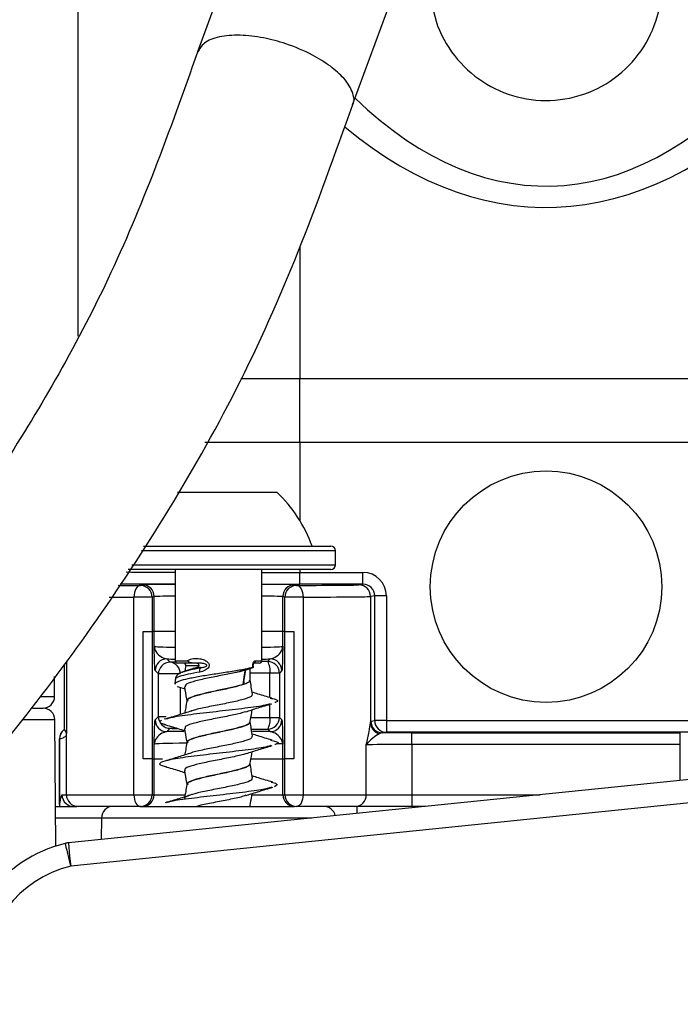
# Model space of a CAD drawing. Units: millimetres. Extents: x 664 to 2960, y 507 to 2531.
# Drawn here: x 1265 to 1293, y 2071 to 2113 of the extents above; entities that cross this region are included whole.
import ezdxf

# ---------------------------------------------------------------- set-up
doc = ezdxf.new("R2010")
doc.units = ezdxf.units.MM
doc.header["$LTSCALE"] = 10

msp = doc.modelspace()

# ---------------------------------------------------------------- linework, layer by layer
at = {"color": 7, "linetype": 'Continuous', "lineweight": 25}
for p, q in [((1267.656, 2099.187), (1267.656, 2145.961)), ((1282.777, 2138.669), (1272.765, 2111.34)), ((1279.388, 2109.067), (1289.399, 2136.396)), ((1277.138, 2103.005), (1277.138, 2097.372)), ((1274.604, 2097.372), (1277.138, 2097.372)), ((1277.138, 2094.648), (1277.138, 2097.372)), ((1277.138, 2097.372), (1298.174, 2097.372)), ((1277.138, 2094.648), (1273.078, 2094.648)), ((1298.174, 2094.648), (1277.138, 2094.648)), ((1277.138, 2094.648), (1277.138, 2091.296)), ((1271.904, 2092.516), (1275.721, 2092.516)), ((1275.721, 2092.516), (1276.156, 2092.516)), ((1270.451, 2090.216), (1278.456, 2090.216)), ((1278.656, 2090.016), (1270.366, 2090.016)), ((1278.656, 2089.416), (1278.656, 2090.016)), ((1269.947, 2089.416), (1277.785, 2089.416)), ((1277.785, 2089.416), (1278.656, 2089.416)), ((1277.62, 2089.216), (1269.798, 2089.216)), ((1271.806, 2089.216), (1271.806, 2085.316)), ((1275.506, 2085.316), (1275.506, 2089.216)), ((1277.138, 2089.216), (1277.138, 2089.086)), ((1277.138, 2088.586), (1277.138, 2089.086)), ((1277.138, 2089.086), (1279.831, 2089.086)), ((1278.456, 2089.216), (1277.62, 2089.216)), ((1279.831, 2088.586), (1279.831, 2089.086)), ((1270.318, 2088.534), (1270.406, 2088.561)), ((1276.905, 2088.561), (1276.993, 2088.534)), ((1279.831, 2088.586), (1277.138, 2088.586)), ((1279.652, 2088.559), (1279.831, 2088.586)), ((1270.04, 2079.589), (1270.04, 2088.034)), ((1270.818, 2088.034), (1270.04, 2088.034)), ((1270.906, 2088.061), (1270.818, 2088.034)), ((1270.818, 2088.034), (1270.818, 2086.559)), ((1270.906, 2086.559), (1270.906, 2088.061)), ((1276.493, 2088.034), (1276.405, 2088.061)), ((1276.405, 2086.559), (1276.405, 2088.061)), ((1276.493, 2086.559), (1276.493, 2088.034)), ((1277.272, 2088.034), (1276.493, 2088.034)), ((1277.272, 2088.034), (1277.272, 2079.589)), ((1280.332, 2088.086), (1280.152, 2088.059)), ((1280.152, 2088.059), (1280.152, 2082.674)), ((1280.332, 2082.757), (1280.332, 2088.086)), ((1280.831, 2088.086), (1280.332, 2088.086)), ((1280.831, 2088.086), (1280.831, 2082.757)), ((1270.441, 2086.559), (1270.818, 2086.559)), ((1270.441, 2081.119), (1270.441, 2086.559)), ((1270.818, 2086.559), (1270.818, 2081.119)), ((1270.906, 2086.559), (1270.818, 2086.559)), ((1270.906, 2085.932), (1270.906, 2086.559)), ((1271.806, 2086.559), (1270.906, 2086.559)), ((1276.405, 2086.559), (1275.506, 2086.559)), ((1276.405, 2085.932), (1276.405, 2086.559)), ((1276.493, 2086.559), (1276.405, 2086.559)), ((1276.493, 2086.559), (1276.871, 2086.559)), ((1276.493, 2081.119), (1276.493, 2086.559)), ((1276.871, 2086.559), (1276.871, 2081.119)), ((1267.056, 2085.175), (1267.056, 2082.378)), ((1267.056, 2085.175), (1267.056, 2082.376)), ((1267.156, 2085.307), (1267.156, 2082.223)), ((1271.447, 2085.392), (1271.588, 2085.251)), ((1271.806, 2085.316), (1272.327, 2085.316)), ((1272.562, 2085.216), (1271.906, 2085.216)), ((1275.133, 2085.028), (1275.134, 2085.029)), ((1275.406, 2085.216), (1275.155, 2085.216)), ((1275.241, 2085.316), (1275.506, 2085.316)), ((1275.759, 2085.286), (1275.865, 2085.392)), ((1266.653, 2083.789), (1266.653, 2084.642)), ((1271.088, 2084.751), (1270.947, 2084.892)), ((1271.088, 2082.927), (1271.088, 2084.751)), ((1272.015, 2084.751), (1271.088, 2084.751)), ((1272.489, 2084.954), (1272.235, 2084.873)), ((1274.745, 2084.421), (1274.819, 2084.923)), ((1274.798, 2084.917), (1274.809, 2084.92)), ((1275.006, 2084.486), (1275.006, 2084.986)), ((1276.259, 2084.786), (1275.854, 2084.786)), ((1275.854, 2083.741), (1275.854, 2084.786)), ((1276.365, 2084.892), (1276.259, 2084.786)), ((1276.259, 2084.786), (1276.259, 2082.892)), ((1271.806, 2084.509), (1271.806, 2084.379)), ((1271.806, 2084.379), (1271.85, 2084.379)), ((1271.893, 2084.218), (1271.952, 2084.201)), ((1271.951, 2084.199), (1272.214, 2084.116)), ((1272.015, 2084.179), (1272.015, 2083.014)), ((1266.04, 2083.789), (1266.653, 2083.789)), ((1272.306, 2083.601), (1272.306, 2083.597)), ((1275.854, 2082.892), (1275.854, 2083.451)), ((1265.706, 2083.289), (1266.158, 2083.289)), ((1270.947, 2082.786), (1271.088, 2082.927)), ((1271.088, 2082.927), (1271.416, 2082.927)), ((1266.658, 2082.793), (1265.272, 2082.793)), ((1266.705, 2077.394), (1266.658, 2082.793)), ((1275.006, 2082.696), (1275.006, 2082.701)), ((1275.854, 2082.892), (1276.259, 2082.892)), ((1276.259, 2082.892), (1276.365, 2082.786)), ((1280.152, 2082.674), (1280.166, 2082.732)), ((1280.166, 2082.732), (1280.332, 2082.757)), ((1280.831, 2082.757), (1280.332, 2082.757)), ((1280.831, 2082.757), (1294.481, 2082.757)), ((1280.831, 2082.757), (1280.831, 2082.257)), ((1267.056, 2082.376), (1267.059, 2082.373)), ((1267.059, 2082.373), (1267.156, 2082.223)), ((1267.156, 2079.589), (1267.156, 2082.223)), ((1311.855, 2082.084), (1267.239, 2077.531)), ((1271.588, 2082.427), (1271.447, 2082.286)), ((1275.865, 2082.286), (1275.759, 2082.392)), ((1280.666, 2082.232), (1280.555, 2082.203)), ((1280.831, 2082.257), (1280.666, 2082.232)), ((1294.481, 2082.257), (1280.831, 2082.257)), ((1281.917, 2081.734), (1281.917, 2082.234)), ((1281.917, 2082.234), (1293.395, 2082.234)), ((1293.395, 2081.734), (1293.395, 2082.234)), ((1266.856, 2081.976), (1266.856, 2081.978)), ((1266.856, 2079.166), (1266.856, 2081.978)), ((1266.861, 2081.974), (1266.856, 2081.976)), ((1266.861, 2081.974), (1266.861, 2079.166)), ((1270.906, 2081.119), (1270.906, 2081.745)), ((1272.306, 2081.811), (1272.306, 2081.807)), ((1276.405, 2081.119), (1276.405, 2081.745)), ((1279.973, 2079.589), (1279.973, 2081.724)), ((1281.917, 2081.734), (1281.917, 2079.589)), ((1293.395, 2081.734), (1281.917, 2081.734)), ((1293.395, 2080.2), (1293.395, 2081.734)), ((1311.957, 2081.089), (1267.34, 2076.536)), ((1270.818, 2081.119), (1270.441, 2081.119)), ((1270.818, 2081.119), (1270.818, 2079.589)), ((1270.818, 2081.119), (1270.906, 2081.119)), ((1270.906, 2079.589), (1270.906, 2081.119)), ((1270.906, 2081.119), (1271.261, 2081.119)), ((1275.006, 2080.906), (1275.006, 2080.911)), ((1275.064, 2081.119), (1276.405, 2081.119)), ((1276.405, 2081.119), (1276.493, 2081.119)), ((1276.405, 2079.589), (1276.405, 2081.119)), ((1276.493, 2079.589), (1276.493, 2081.119)), ((1276.871, 2081.119), (1276.493, 2081.119)), ((1272.306, 2080.021), (1272.306, 2080.017)), ((1266.966, 2079.589), (1267.156, 2079.589)), ((1267.156, 2079.589), (1270.04, 2079.589)), ((1270.04, 2079.589), (1270.818, 2079.589)), ((1270.818, 2079.589), (1270.906, 2079.589)), ((1270.906, 2079.589), (1272.202, 2079.589)), ((1274.893, 2079.589), (1274.942, 2079.589)), ((1275.113, 2079.589), (1276.405, 2079.589)), ((1276.405, 2079.589), (1276.493, 2079.589)), ((1276.493, 2079.589), (1277.272, 2079.589)), ((1277.272, 2079.589), (1279.973, 2079.589)), ((1279.973, 2079.589), (1281.917, 2079.589)), ((1281.917, 2079.589), (1281.917, 2079.089)), ((1281.917, 2079.589), (1287.404, 2079.589)), ((1266.69, 2079.089), (1267.605, 2079.089)), ((1267.656, 2079.089), (1267.573, 2079.089)), ((1270.318, 2079.089), (1267.656, 2079.089)), ((1270.292, 2079.089), (1276.905, 2079.089)), ((1270.352, 2079.089), (1270.318, 2079.089)), ((1275.006, 2079.121), (1275.006, 2079.122)), ((1275.006, 2079.116), (1275.006, 2079.121)), ((1276.993, 2079.089), (1276.96, 2079.089)), ((1279.487, 2079.089), (1276.993, 2079.089)), ((1281.917, 2079.089), (1279.487, 2079.089)), ((1279.577, 2078.79), (1279.577, 2079.089)), ((1282.504, 2079.089), (1281.917, 2079.089)), ((1268.652, 2078.593), (1266.694, 2078.593)), ((1268.652, 2078.593), (1268.644, 2077.674)), ((1277.647, 2078.593), (1268.652, 2078.593))]:
    msp.add_line(p, q, dxfattribs=at)
at = {"color": 7, "linetype": 'Continuous', "lineweight": 25, "flags": 128}
for points in [[(1270.318, 2088.534), (1270.264, 2088.524), (1270.212, 2088.496), (1270.164, 2088.449), (1270.122, 2088.387), (1270.088, 2088.311), (1270.062, 2088.225), (1270.046, 2088.132), (1270.04, 2088.034)], [(1276.993, 2088.534), (1277.048, 2088.524), (1277.1, 2088.496), (1277.148, 2088.449), (1277.19, 2088.387), (1277.224, 2088.311), (1277.25, 2088.225), (1277.266, 2088.132), (1277.272, 2088.034)], [(1274.709, 2084.304), (1274.738, 2084.501), (1274.768, 2084.709), (1274.792, 2084.877), (1274.798, 2084.917)], [(1270.04, 2079.589), (1270.046, 2079.491), (1270.061, 2079.397), (1270.087, 2079.311), (1270.122, 2079.235), (1270.164, 2079.173), (1270.212, 2079.127), (1270.264, 2079.098), (1270.318, 2079.089)], [(1277.272, 2079.589), (1277.266, 2079.491), (1277.25, 2079.397), (1277.225, 2079.311), (1277.19, 2079.235), (1277.148, 2079.173), (1277.1, 2079.127), (1277.048, 2079.098), (1276.993, 2079.089)], [(1267.097, 2077.506), (1267.102, 2077.488), (1267.116, 2077.432), (1267.138, 2077.343), (1267.169, 2077.222), (1267.205, 2077.075), (1267.247, 2076.908), (1267.293, 2076.726), (1267.34, 2076.536)], [(1267.239, 2077.531), (1267.243, 2077.495), (1267.256, 2077.36), (1267.279, 2077.139), (1267.308, 2076.854), (1267.34, 2076.536)]]:
    msp.add_lwpolyline(points, dxfattribs=at)
at = {"color": 7, "linetype": 'Continuous', "lineweight": 25}
msp.add_circle((1287.656, 2088.48), 4.946, dxfattribs=at)
for centre, radius, start, end in [((1272.014, 2088.175), 6, 19.8834, 46.3393), ((1278.456, 2090.016), 0.2, 0, 90), ((1278.456, 2089.416), 0.2, 270, 0), ((1270.318, 2088.034), 0.5, 0.0038, 89.9894), ((1270.406, 2088.061), 0.5, 0.0031, 89.9901), ((1276.906, 2088.061), 0.5, 90.0106, 179.9962), ((1276.994, 2088.034), 0.5, 90.0106, 179.9962), ((1279.652, 2088.059), 0.5, 359.9952, 89.9707), ((1271.447, 2084.891), 0.5, 90.0204, 179.9805), ((1271.588, 2084.75), 0.5, 90.0209, 179.9791), ((1271.543, 2084.78), 0.473, 356.4573, 84.5317), ((1271.906, 2085.316), 0.1, 180, 270), ((1272.157, 2085.116), 0.1, 351.9415, 89.9141), ((1273.056, 2084.891), 0.211, 142.2482, 197.0334), ((1275.145, 2085.31), 0.0965, 287.3289, 3.3539), ((1275.406, 2085.316), 0.1, 270, 0), ((1275.759, 2084.785), 0.5, 0.0212, 89.9779), ((1275.096, 2084.901), 0.766, 351.3511, 30.1371), ((1275.865, 2084.891), 0.5, 0.0195, 89.9796), ((1271.606, 2084.379), 0.2, 342.8349, 0), ((1266.153, 2083.789), 0.5, 270, 0), ((1266.158, 2082.789), 0.5, 0.5, 90), ((1271.588, 2082.927), 0.5, 180.0209, 269.9791), ((1271.447, 2082.786), 0.5, 180.0195, 269.9796), ((1275.759, 2082.892), 0.5, 270.0221, 359.9788), ((1275.096, 2082.777), 0.766, 329.8629, 8.6489), ((1275.865, 2082.786), 0.5, 270.0204, 359.9805), ((1280.644, 2082.687), 0.492, 181.4901, 259.6002), ((1280.666, 2082.732), 0.5, 179.9945, 269.9714), ((1280.832, 2082.757), 0.5, 179.9945, 269.9714), ((1267.356, 2081.976), 0.5, 126.8654, 180.0028), ((1267.361, 2081.974), 0.5, 127.2295, 179.9978), ((1267.58, 2082.213), 0.424, 178.6235, 180.222), ((1271.582, 2082.807), 0.38, 270.904, 296.853), ((1267.466, 2079.589), 0.5, 180.0047, 229.1556), ((1267.656, 2079.589), 0.5, 179.9991, 269.9983), ((1270.318, 2079.589), 0.5, 270.0054, 0.0023), ((1270.406, 2079.589), 0.5, 270.0054, 0.0023), ((1276.905, 2079.589), 0.5, 179.9977, 269.9946), ((1276.993, 2079.589), 0.5, 179.9977, 269.9946), ((1279.48, 2079.582), 0.493, 270.828, 0.8024), ((1267.356, 2079.166), 0.5, 180, 188.8929), ((1267.361, 2079.166), 0.5, 180.0024, 188.9031), ((1267.466, 2079.589), 0.5, 229.1622, 269.9978), ((1269.152, 2078.589), 0.5, 90, 179.5), ((1278.16, 2078.589), 0.5, 12.3128, 90), ((1268.556, 2071.686), 6, 104.0688, 180), ((1267.34, 2076.536), 1, 95.826, 104.0688), ((1268.556, 2071.686), 5, 104.0688, 180)]:
    msp.add_arc(centre, radius, start, end, dxfattribs=at)
for centre, major_axis, ratio, start_param, end_param in [((1287.656, 2148.774), (0, 43.177), 0.463205, 2.721211, 3.640069), ((1287.656, 2147.866), (0, 43.177), 0.509525, 2.739782, 3.640069), ((1277.138, 2089.135), (8.8, 0), 0.005534, 3.708629, 4.061472), ((1277.138, 2089.135), (8.8, 0), 0.005534, 4.525848, 4.712389), ((1279.831, 2088.086), (-0.99, -0.148), 0.999377, 2.992852, 4.563466), ((1273.656, 2088.56), (6, 0), 0.005236, 3.917341, 4.122517), ((1277.138, 2088.635), (9.3, 0), 0.005236, 3.739088, 4.101813), ((1273.656, 2088.56), (3.25, 0), 0.005236, 2.176366, 3.124139), ((1277.138, 2088.635), (9.3, 0), 0.005236, 4.535985, 4.712389), ((1273.656, 2088.56), (3.25, 0), 0.005236, 0.017453, 0.965226), ((1273.656, 2088.56), (6, 0), 0.005236, 5.302261, 6.248279), ((1279.831, 2088.086), (0.495, 0.074), 0.998134, 6.134445, 7.705059), ((1273.656, 2088.06), (6.5, 0), 0.004833, 3.910952, 4.122517), ((1273.656, 2088.06), (2.75, 0), 0.006188, 2.308685, 3.124139), ((1273.656, 2088.06), (2.75, 0), 0.006188, 0.017453, 0.832908), ((1273.656, 2088.06), (6.5, 0), 0.004833, 5.302261, 6.248279), ((1273.656, 2085.933), (2.75, 0), 0.020629, 3.159046, 3.9745), ((1273.656, 2085.933), (2.75, 0), 0.020629, 5.450278, 6.265732), ((1273.656, 2085.433), (3.25, 0), 0.017455, 3.96503, 4.106819), ((1274.576, 2085.219), (3.5, 0), 0.017455, 2.474976, 2.593955), ((1287.656, 2084.211), (62.7, 0), 0.017455, 1.761698, 1.76589), ((1273.656, 2085.433), (3.25, 0), 0.017455, 5.317959, 5.459748), ((1287.656, 2083.711), (62.2, 0), 0.017595, 1.761698, 1.775601), ((1287.656, 2083.966), (62.2, 0), 0.017595, 4.508118, 4.521487), ((1373.856, 2084.242), (106.8, 1.864), 0.005234, 3.141501, 3.144853), ((1273.656, 2082.336), (6.5, 0.113), 0.005234, 3.144853, 3.151674), ((1273.656, 2082.244), (3.25, 0), 0.017455, 2.046023, 2.318155), ((1274.576, 2082.459), (3.5, 0), 0.017455, 3.689231, 3.83734), ((1287.656, 2083.466), (62.7, 0), 0.017455, 4.510097, 4.521487), ((1273.656, 2082.244), (3.25, 0), 0.017455, 0.823438, 1.105462), ((1281.917, 2082.221), (2.5, 0), 0.005236, 1.570796, 2.095106), ((1273.656, 2081.744), (2.75, 0), 0.020629, 2.098923, 3.124139), ((1273.656, 2081.744), (2.75, 0), 0.020629, 0.017453, 0.444481), ((1281.917, 2081.721), (2, 0), 0.006545, 1.570796, 2.904071)]:
    msp.add_ellipse(centre, major_axis=major_axis, ratio=ratio, start_param=start_param, end_param=end_param, dxfattribs=at)
for points, knots in [([(1282.71, 2114.204), (1282.763, 2114.75), (1282.869, 2115.843), (1283.692, 2117.304), (1284.918, 2118.437), (1286.476, 2119.105), (1288.155, 2119.216), (1289.756, 2118.78), (1291.129, 2117.852), (1292.139, 2116.51), (1292.648, 2114.896), (1292.595, 2113.221), (1292.01, 2111.674), (1290.952, 2110.393), (1289.512, 2109.516), (1287.856, 2109.169), (1286.202, 2109.383), (1284.716, 2110.114), (1283.546, 2111.295), (1282.83, 2112.73), (1282.747, 2113.749), (1282.71, 2114.204)], [0, 0, 0, 0, 0.052563, 0.105086, 0.158629, 0.212888, 0.266062, 0.318091, 0.370595, 0.424486, 0.478612, 0.531334, 0.583231, 0.636135, 0.690322, 0.7441, 0.796457, 0.848558, 0.901892, 0.956166, 1, 1, 1, 1]), ([(1278.437, 2110.722), (1278.193, 2110.885), (1277.64, 2111.254), (1276.623, 2111.677), (1275.548, 2111.961), (1274.544, 2112.077), (1273.655, 2112.003), (1273.004, 2111.75), (1272.843, 2111.461), (1272.767, 2111.323)], [0, 0, 0, 0, 0.1289981, 0.2921885, 0.4212175, 0.5635214, 0.713523, 0.8635143, 1, 1, 1, 1]), ([(1272.761, 2111.326), (1272.163, 2109.648), (1271.008, 2106.403), (1269.05, 2101.709), (1266.786, 2097.398), (1264.378, 2093.471), (1261.931, 2089.91), (1259.364, 2086.528), (1256.722, 2083.376), (1254.064, 2080.498), (1251.64, 2078.082), (1249.385, 2075.986), (1247.064, 2073.963), (1244.408, 2071.803), (1241.246, 2069.435), (1237.551, 2066.926), (1233.302, 2064.363), (1228.79, 2061.983), (1224.084, 2059.881), (1220.768, 2058.522), (1218.934, 2057.961), (1218.719, 2057.896)], [0, 0, 0, 0, 0.073286, 0.141742, 0.205546, 0.264955, 0.319998, 0.370643, 0.425597, 0.474214, 0.516499, 0.552444, 0.588027, 0.630121, 0.678719, 0.733795, 0.795313, 0.863295, 0.924948, 0.991177, 1, 1, 1, 1]), ([(1279.386, 2109.082), (1279.39, 2109.088), (1279.488, 2109.214), (1279.41, 2109.598), (1279.117, 2110.16), (1278.645, 2110.55), (1278.437, 2110.722)], [0, 0, 0, 0, 0.014208, 0.316156, 0.69807, 1, 1, 1, 1]), ([(1218.719, 2050.534), (1219.939, 2050.921), (1222.508, 2051.738), (1226.509, 2053.307), (1230.542, 2055.086), (1234.296, 2056.964), (1237.506, 2058.738), (1240.336, 2060.438), (1243.112, 2062.231), (1246.132, 2064.336), (1249.524, 2066.911), (1253.235, 2070.006), (1257.193, 2073.671), (1261.049, 2077.682), (1264.72, 2081.988), (1268.147, 2086.526), (1271.466, 2091.531), (1274.571, 2096.994), (1277.195, 2102.912), (1278.647, 2106.987), (1279.392, 2109.08)], [0, 0, 0, 0, 0.0447545, 0.0942827, 0.147928, 0.1953068, 0.2364656, 0.2714358, 0.3060392, 0.3469791, 0.3942644, 0.4478851, 0.5078208, 0.5740573, 0.634075, 0.6985434, 0.7675637, 0.8409413, 0.9183044, 1, 1, 1, 1]), ([(1270.947, 2084.892), (1270.943, 2084.925), (1270.933, 2084.997), (1270.92, 2085.411), (1270.911, 2085.754), (1270.906, 2085.93), (1270.906, 2085.932)], [0, 0, 0, 0, 0.290899, 0.639127, 0.996327, 1, 1, 1, 1]), ([(1270.906, 2085.932), (1270.906, 2085.931), (1270.916, 2085.761), (1271.099, 2085.49), (1271.375, 2085.412), (1271.447, 2085.392)], [0, 0, 0, 0, 0.004305, 0.742038, 1, 1, 1, 1]), ([(1275.865, 2085.392), (1275.937, 2085.412), (1276.213, 2085.49), (1276.395, 2085.761), (1276.405, 2085.931), (1276.405, 2085.932)], [0, 0, 0, 0, 0.257962, 0.995695, 1, 1, 1, 1]), ([(1276.405, 2085.932), (1276.405, 2085.93), (1276.401, 2085.757), (1276.392, 2085.415), (1276.379, 2084.998), (1276.369, 2084.925), (1276.365, 2084.892)], [0, 0, 0, 0, 0.003673, 0.354243, 0.709095, 1, 1, 1, 1]), ([(1275.133, 2085.028), (1275.027, 2085.004), (1274.782, 2084.946), (1274.254, 2084.857), (1273.624, 2084.759), (1272.993, 2084.664), (1272.443, 2084.564), (1272.032, 2084.472), (1271.909, 2084.409), (1271.85, 2084.379)], [0, 0, 0, 0, 0.114382, 0.264242, 0.414135, 0.564044, 0.713936, 0.863903, 1, 1, 1, 1]), ([(1272.256, 2085.102), (1272.255, 2085.096), (1272.242, 2085.022), (1272.228, 2084.947), (1272.216, 2084.877)], [0, 0, 0, 0, 0.0706397, 1, 1, 1, 1]), ([(1272.237, 2084.866), (1272.3, 2084.886), (1272.46, 2084.937), (1272.728, 2084.989), (1272.89, 2085.02)], [0, 0, 0, 0, 0.3957688, 1, 1, 1, 1]), ([(1272.81, 2085.098), (1272.777, 2085.098), (1272.626, 2085.098), (1272.411, 2085.098), (1272.259, 2085.098), (1272.271, 2085.098), (1272.275, 2085.098)], [0, 0, 0, 0, 0.101288, 0.450159, 0.817539, 1, 1, 1, 1]), ([(1272.327, 2085.316), (1272.333, 2085.32), (1272.406, 2085.372), (1272.577, 2085.422), (1272.822, 2085.417), (1273.026, 2085.361), (1273.154, 2085.293), (1273.225, 2085.22), (1273.255, 2085.157), (1273.26, 2085.097), (1273.236, 2085.026), (1273.177, 2084.96), (1273.048, 2084.875), (1272.936, 2084.849), (1272.855, 2084.83)], [0, 0, 0, 0, 0.017338, 0.198372, 0.381733, 0.494117, 0.581413, 0.633784, 0.666068, 0.699475, 0.733077, 0.789964, 0.848256, 1, 1, 1, 1]), ([(1272.562, 2085.216), (1272.521, 2085.218), (1272.452, 2085.223), (1272.373, 2085.267), (1272.34, 2085.3), (1272.327, 2085.315), (1272.327, 2085.316)], [0, 0, 0, 0, 0.450847, 0.751216, 0.981711, 1, 1, 1, 1]), ([(1272.727, 2085.021), (1272.67, 2085.007), (1272.569, 2084.982), (1272.513, 2084.956), (1272.489, 2084.945)], [0, 0, 0, 0, 0.5580706, 1, 1, 1, 1]), ([(1272.796, 2085.216), (1272.794, 2085.216), (1272.715, 2085.216), (1272.638, 2085.216), (1272.562, 2085.216)], [0, 0, 0, 0, 0.024017, 1, 1, 1, 1]), ([(1272.726, 2085.216), (1272.726, 2085.216), (1272.73, 2085.216), (1272.742, 2085.215), (1272.763, 2085.208), (1272.787, 2085.188), (1272.803, 2085.162), (1272.813, 2085.131), (1272.811, 2085.109), (1272.81, 2085.098)], [0, 0, 0, 0, 0.015319, 0.065768, 0.264275, 0.454414, 0.637513, 0.818758, 1, 1, 1, 1]), ([(1272.727, 2085.021), (1272.743, 2085.026), (1272.765, 2085.034), (1272.791, 2085.057), (1272.805, 2085.076), (1272.809, 2085.092), (1272.81, 2085.098)], [0, 0, 0, 0, 0.462388, 0.654111, 0.847285, 1, 1, 1, 1]), ([(1272.89, 2085.02), (1272.845, 2085.02), (1272.778, 2085.02), (1272.739, 2085.021), (1272.727, 2085.021), (1272.727, 2085.021)], [0, 0, 0, 0, 0.657481, 0.999861, 1, 1, 1, 1]), ([(1272.89, 2085.02), (1272.937, 2085.026), (1273.008, 2085.035), (1273.097, 2085.062), (1273.138, 2085.084), (1273.152, 2085.1), (1273.156, 2085.108), (1273.157, 2085.116), (1273.156, 2085.124), (1273.151, 2085.133), (1273.134, 2085.15), (1273.056, 2085.187), (1272.932, 2085.21), (1272.839, 2085.214), (1272.796, 2085.216)], [0, 0, 0, 0, 0.222582, 0.333786, 0.389655, 0.401522, 0.413521, 0.420704, 0.427898, 0.437912, 0.456319, 0.517429, 0.777636, 1, 1, 1, 1]), ([(1274.809, 2084.92), (1274.81, 2084.92), (1274.862, 2084.938), (1274.97, 2084.974), (1275.077, 2085.01), (1275.133, 2085.028)], [0, 0, 0, 0, 0.005303, 0.480822, 1, 1, 1, 1]), ([(1274.811, 2084.92), (1274.813, 2084.921), (1274.921, 2084.958), (1275.03, 2084.994), (1275.136, 2085.029)], [0, 0, 0, 0, 0.021592, 1, 1, 1, 1]), ([(1275.134, 2085.029), (1275.134, 2085.029), (1275.129, 2085.049), (1275.12, 2085.093), (1275.123, 2085.162), (1275.14, 2085.225), (1275.168, 2085.275), (1275.204, 2085.309), (1275.229, 2085.313), (1275.241, 2085.316)], [0, 0, 0, 0, 0.0007062, 0.1643949, 0.327627, 0.4922092, 0.6589833, 0.8285575, 1, 1, 1, 1]), ([(1275.134, 2085.029), (1275.139, 2085.031), (1275.149, 2085.035), (1275.153, 2085.046), (1275.151, 2085.054), (1275.15, 2085.057)], [0, 0, 0, 0, 0.377738, 0.755541, 1, 1, 1, 1]), ([(1275.151, 2085.057), (1275.149, 2085.065), (1275.144, 2085.084), (1275.141, 2085.12), (1275.146, 2085.16), (1275.156, 2085.192), (1275.167, 2085.213), (1275.174, 2085.22), (1275.173, 2085.22), (1275.173, 2085.22)], [0, 0, 0, 0, 0.117918, 0.289621, 0.466696, 0.644114, 0.793103, 0.93756, 1, 1, 1, 1]), ([(1272.252, 2084.868), (1272.181, 2084.848), (1272.026, 2084.804), (1271.916, 2084.734), (1271.807, 2084.612), (1271.815, 2084.533), (1271.817, 2084.51)], [0, 0, 0, 0, 0.310223, 0.67445, 0.904967, 1, 1, 1, 1]), ([(1272.855, 2084.83), (1272.681, 2084.798), (1272.325, 2084.733), (1271.971, 2084.64), (1271.796, 2084.562), (1271.823, 2084.52), (1271.83, 2084.509)], [0, 0, 0, 0, 0.290911, 0.595986, 0.900752, 1, 1, 1, 1]), ([(1272.097, 2084.819), (1272.102, 2084.823), (1272.123, 2084.839), (1272.187, 2084.854), (1272.237, 2084.866)], [0, 0, 0, 0, 0.216731, 1, 1, 1, 1]), ([(1274.798, 2084.917), (1274.653, 2084.876), (1274.362, 2084.796), (1273.737, 2084.676), (1273.087, 2084.551), (1272.541, 2084.42), (1272.217, 2084.304), (1272.227, 2084.232), (1272.23, 2084.202)], [0, 0, 0, 0, 0.167062, 0.332804, 0.512976, 0.694165, 0.874468, 1, 1, 1, 1]), ([(1274.395, 2084.809), (1274.516, 2084.844), (1274.734, 2084.907), (1274.924, 2084.963), (1275.009, 2084.988)], [0, 0, 0, 0, 0.555626, 1, 1, 1, 1]), ([(1271.85, 2084.379), (1271.816, 2084.359), (1271.781, 2084.338), (1271.798, 2084.32), (1271.798, 2084.32)], [0, 0, 0, 0, 0.977912, 1, 1, 1, 1]), ([(1272.199, 2084.203), (1272.229, 2084.033), (1272.265, 2083.831), (1272.3, 2083.628), (1272.306, 2083.596)], [0, 0, 0, 0, 0.841837, 1, 1, 1, 1]), ([(1274.709, 2084.304), (1274.574, 2084.264), (1274.306, 2084.185), (1273.73, 2084.065), (1273.129, 2083.94), (1272.623, 2083.809), (1272.323, 2083.693), (1272.332, 2083.621), (1272.335, 2083.591)], [0, 0, 0, 0, 0.166108, 0.330866, 0.511248, 0.69266, 0.873174, 1, 1, 1, 1]), ([(1274.971, 2084.494), (1274.981, 2084.473), (1275.009, 2084.409), (1274.759, 2084.302), (1274.288, 2084.171), (1273.677, 2084.043), (1273.062, 2083.915), (1272.58, 2083.785), (1272.318, 2083.68), (1272.335, 2083.618), (1272.34, 2083.599)], [0, 0, 0, 0, 0.071562, 0.215621, 0.360234, 0.503988, 0.647664, 0.792168, 0.936385, 1, 1, 1, 1]), ([(1274.745, 2084.421), (1274.745, 2084.417), (1274.742, 2084.399), (1274.737, 2084.372), (1274.73, 2084.341), (1274.723, 2084.32), (1274.715, 2084.309), (1274.711, 2084.305), (1274.709, 2084.304), (1274.709, 2084.304)], [0, 0, 0, 0, 0.090538, 0.407634, 0.623064, 0.841851, 0.924917, 0.987396, 1, 1, 1, 1]), ([(1275.113, 2083.885), (1275.095, 2083.987), (1275.059, 2084.189), (1275.024, 2084.391), (1275.006, 2084.492)], [0, 0, 0, 0, 0.504101, 1, 1, 1, 1]), ([(1275.076, 2083.885), (1275.086, 2083.863), (1275.118, 2083.799), (1274.847, 2083.691), (1274.34, 2083.56), (1273.674, 2083.432), (1273.033, 2083.305), (1272.601, 2083.212), (1272.497, 2083.163), (1272.484, 2083.157)], [0, 0, 0, 0, 0.0906283, 0.2676484, 0.4453457, 0.6219944, 0.7985522, 0.9761165, 1, 1, 1, 1]), ([(1275.933, 2083.718), (1275.734, 2083.776), (1275.449, 2083.859), (1275.179, 2083.945), (1275.097, 2083.972)], [0, 0, 0, 0, 0.69695, 1, 1, 1, 1]), ([(1275.869, 2083.474), (1275.805, 2083.453), (1275.607, 2083.389), (1274.807, 2083.281), (1273.696, 2083.153), (1272.572, 2083.025), (1271.722, 2082.911), (1271.493, 2082.841), (1271.405, 2082.814)], [0, 0, 0, 0, 0.094669, 0.290987, 0.486204, 0.681324, 0.877503, 1, 1, 1, 1]), ([(1272.307, 2083.602), (1272.289, 2083.5), (1272.258, 2083.325), (1272.227, 2083.15), (1272.214, 2083.077)], [0, 0, 0, 0, 0.582963, 1, 1, 1, 1]), ([(1274.809, 2083.13), (1274.989, 2083.188), (1275.357, 2083.306), (1275.742, 2083.419), (1275.939, 2083.476)], [0, 0, 0, 0, 0.489812, 1, 1, 1, 1]), ([(1275.867, 2083.72), (1275.942, 2083.703), (1276.205, 2083.643), (1276.252, 2083.579), (1276.079, 2083.532), (1276.063, 2083.528)], [0, 0, 0, 0, 0.269896, 0.9362138, 1, 1, 1, 1]), ([(1272.497, 2083.167), (1272.312, 2083.107), (1271.933, 2082.985), (1271.54, 2082.87), (1271.34, 2082.812)], [0, 0, 0, 0, 0.489552, 1, 1, 1, 1]), ([(1274.815, 2083.132), (1274.658, 2083.088), (1274.346, 2083.002), (1273.677, 2082.874), (1273.016, 2082.746), (1272.492, 2082.616), (1272.202, 2082.504), (1272.226, 2082.437), (1272.235, 2082.412)], [0, 0, 0, 0, 0.179321, 0.358116, 0.53682, 0.716542, 0.895909, 1, 1, 1, 1]), ([(1275.004, 2082.69), (1275.01, 2082.726), (1275.041, 2082.903), (1275.073, 2083.08), (1275.097, 2083.221)], [0, 0, 0, 0, 0.201721, 1, 1, 1, 1]), ([(1270.906, 2081.745), (1270.906, 2081.747), (1270.911, 2081.921), (1270.92, 2082.263), (1270.933, 2082.679), (1270.943, 2082.753), (1270.947, 2082.786)], [0, 0, 0, 0, 0.003673, 0.354243, 0.709095, 1, 1, 1, 1]), ([(1271.22, 2082.766), (1271.16, 2082.723), (1271.077, 2082.665), (1271.328, 2082.607), (1271.395, 2082.591)], [0, 0, 0, 0, 0.733143, 1, 1, 1, 1]), ([(1271.331, 2082.594), (1271.529, 2082.536), (1271.827, 2082.449), (1272.117, 2082.357), (1272.214, 2082.326)], [0, 0, 0, 0, 0.664622, 1, 1, 1, 1]), ([(1274.974, 2082.696), (1274.979, 2082.681), (1275.001, 2082.623), (1274.756, 2082.522), (1274.289, 2082.391), (1273.677, 2082.263), (1273.063, 2082.135), (1272.578, 2082.005), (1272.309, 2081.893), (1272.332, 2081.825), (1272.34, 2081.8)], [0, 0, 0, 0, 0.050831, 0.194846, 0.339415, 0.483124, 0.626757, 0.771216, 0.91539, 1, 1, 1, 1]), ([(1274.973, 2082.704), (1274.979, 2082.678), (1274.995, 2082.609), (1274.715, 2082.497), (1274.222, 2082.367), (1273.605, 2082.238), (1272.997, 2082.11), (1272.539, 2081.981), (1272.304, 2081.88), (1272.33, 2081.823), (1272.337, 2081.809)], [0, 0, 0, 0, 0.08858, 0.232413, 0.377072, 0.52103, 0.664638, 0.808834, 0.953366, 1, 1, 1, 1]), ([(1275.113, 2082.095), (1275.095, 2082.197), (1275.059, 2082.399), (1275.024, 2082.601), (1275.006, 2082.702)], [0, 0, 0, 0, 0.504278, 1, 1, 1, 1]), ([(1276.365, 2082.786), (1276.369, 2082.753), (1276.379, 2082.68), (1276.392, 2082.266), (1276.401, 2081.924), (1276.405, 2081.747), (1276.405, 2081.745)], [0, 0, 0, 0, 0.290899, 0.639127, 0.996327, 1, 1, 1, 1]), ([(1279.973, 2081.724), (1279.974, 2081.726), (1280.02, 2081.919), (1280.091, 2082.276), (1280.141, 2082.579), (1280.151, 2082.663), (1280.152, 2082.674)], [0, 0, 0, 0, 0.004013, 0.507935, 0.938018, 1, 1, 1, 1]), ([(1267.156, 2082.211), (1267.153, 2082.188), (1267.137, 2082.077), (1267.072, 2082.072), (1266.977, 2081.969), (1266.895, 2081.973), (1266.861, 2081.974)], [0, 0, 0, 0, 0.0321499, 0.1580088, 0.6613918, 1, 1, 1, 1]), ([(1267.156, 2082.223), (1267.156, 2082.221), (1267.156, 2082.217), (1267.156, 2082.213), (1267.156, 2082.211)], [0, 0, 0, 0, 0.36368, 1, 1, 1, 1]), ([(1271.447, 2082.286), (1271.375, 2082.266), (1271.099, 2082.188), (1270.916, 2081.916), (1270.906, 2081.746), (1270.906, 2081.745)], [0, 0, 0, 0, 0.257962, 0.995695, 1, 1, 1, 1]), ([(1272.199, 2082.413), (1272.229, 2082.243), (1272.265, 2082.04), (1272.3, 2081.838), (1272.306, 2081.806)], [0, 0, 0, 0, 0.841927, 1, 1, 1, 1]), ([(1275.078, 2082.095), (1275.085, 2082.068), (1275.103, 2081.999), (1274.8, 2081.887), (1274.269, 2081.756), (1273.595, 2081.627), (1272.967, 2081.5), (1272.559, 2081.412), (1272.472, 2081.367), (1272.469, 2081.366)], [0, 0, 0, 0, 0.111099, 0.287404, 0.464714, 0.641171, 0.817204, 0.993949, 1, 1, 1, 1]), ([(1275.948, 2081.923), (1275.744, 2081.983), (1275.456, 2082.067), (1275.179, 2082.156), (1275.097, 2082.182)], [0, 0, 0, 0, 0.706454, 1, 1, 1, 1]), ([(1276.405, 2081.745), (1276.405, 2081.746), (1276.395, 2081.916), (1276.213, 2082.188), (1275.937, 2082.266), (1275.865, 2082.286)], [0, 0, 0, 0, 0.004305, 0.742038, 1, 1, 1, 1]), ([(1280.555, 2082.203), (1280.544, 2082.197), (1280.448, 2082.15), (1280.211, 2081.985), (1280.039, 2081.82), (1279.974, 2081.725), (1279.973, 2081.724)], [0, 0, 0, 0, 0.051511, 0.454912, 0.994777, 1, 1, 1, 1]), ([(1275.886, 2081.687), (1275.794, 2081.661), (1275.553, 2081.591), (1274.69, 2081.476), (1273.564, 2081.348), (1272.442, 2081.22), (1271.56, 2081.091), (1271.129, 2080.961), (1271.103, 2080.861), (1271.368, 2080.803), (1271.436, 2080.789)], [0, 0, 0, 0, 0.089361, 0.233407, 0.376792, 0.519848, 0.663456, 0.807381, 0.950519, 1, 1, 1, 1]), ([(1272.307, 2081.812), (1272.289, 2081.71), (1272.258, 2081.535), (1272.227, 2081.36), (1272.214, 2081.287)], [0, 0, 0, 0, 0.582523, 1, 1, 1, 1]), ([(1274.838, 2081.349), (1275.016, 2081.406), (1275.378, 2081.522), (1275.757, 2081.633), (1275.95, 2081.689)], [0, 0, 0, 0, 0.491459, 1, 1, 1, 1]), ([(1275.878, 2081.926), (1275.962, 2081.905), (1276.217, 2081.841), (1276.246, 2081.777), (1276.069, 2081.733), (1276.065, 2081.732)], [0, 0, 0, 0, 0.322318, 0.982315, 1, 1, 1, 1]), ([(1272.495, 2081.376), (1272.314, 2081.318), (1271.945, 2081.199), (1271.559, 2081.086), (1271.362, 2081.028)], [0, 0, 0, 0, 0.491409, 1, 1, 1, 1]), ([(1274.834, 2081.355), (1274.814, 2081.346), (1274.7, 2081.294), (1274.252, 2081.197), (1273.605, 2081.069), (1272.944, 2080.941), (1272.447, 2080.812), (1272.189, 2080.704), (1272.224, 2080.642), (1272.236, 2080.622)], [0, 0, 0, 0, 0.0377639, 0.2144231, 0.390233, 0.5656197, 0.7417159, 0.9182201, 1, 1, 1, 1]), ([(1275.004, 2080.9), (1275.01, 2080.936), (1275.041, 2081.113), (1275.073, 2081.29), (1275.097, 2081.431)], [0, 0, 0, 0, 0.202786, 1, 1, 1, 1]), ([(1274.979, 2080.914), (1274.979, 2080.883), (1274.981, 2080.809), (1274.669, 2080.693), (1274.155, 2080.562), (1273.534, 2080.433), (1272.934, 2080.305), (1272.501, 2080.177), (1272.29, 2080.08), (1272.323, 2080.028), (1272.329, 2080.019)], [0, 0, 0, 0, 0.105425, 0.249078, 0.393553, 0.537766, 0.681354, 0.825257, 0.969902, 1, 1, 1, 1]), ([(1274.971, 2080.905), (1274.975, 2080.885), (1274.986, 2080.823), (1274.713, 2080.717), (1274.223, 2080.587), (1273.605, 2080.458), (1272.998, 2080.33), (1272.536, 2080.201), (1272.297, 2080.093), (1272.33, 2080.031), (1272.341, 2080.01)], [0, 0, 0, 0, 0.067378, 0.211201, 0.355851, 0.499799, 0.643397, 0.787583, 0.932106, 1, 1, 1, 1]), ([(1275.113, 2080.305), (1275.095, 2080.407), (1275.059, 2080.609), (1275.024, 2080.811), (1275.006, 2080.912)], [0, 0, 0, 0, 0.5044085, 1, 1, 1, 1]), ([(1271.374, 2080.791), (1271.571, 2080.734), (1271.857, 2080.651), (1272.129, 2080.563), (1272.214, 2080.536)], [0, 0, 0, 0, 0.688949, 1, 1, 1, 1]), ([(1272.199, 2080.623), (1272.229, 2080.453), (1272.265, 2080.251), (1272.3, 2080.048), (1272.306, 2080.016)], [0, 0, 0, 0, 0.841727, 1, 1, 1, 1]), ([(1275.975, 2080.125), (1275.771, 2080.185), (1275.474, 2080.271), (1275.187, 2080.364), (1275.097, 2080.392)], [0, 0, 0, 0, 0.6892448, 1, 1, 1, 1]), ([(1275.085, 2080.305), (1275.086, 2080.273), (1275.088, 2080.199), (1274.75, 2080.082), (1274.195, 2079.952), (1273.524, 2079.822), (1272.876, 2079.695), (1272.409, 2079.566), (1272.182, 2079.47), (1272.217, 2079.419), (1272.222, 2079.41)], [0, 0, 0, 0, 0.107345, 0.250994, 0.395457, 0.53966, 0.683246, 0.827143, 0.971771, 1, 1, 1, 1]), ([(1272.307, 2080.022), (1272.289, 2079.92), (1272.258, 2079.745), (1272.227, 2079.57), (1272.214, 2079.497)], [0, 0, 0, 0, 0.582238, 1, 1, 1, 1]), ([(1275.905, 2080.129), (1275.995, 2080.105), (1276.251, 2080.038), (1276.125, 2079.973), (1276.043, 2079.93)], [0, 0, 0, 0, 0.350661, 1, 1, 1, 1]), ([(1266.861, 2079.166), (1266.863, 2079.167), (1266.881, 2079.184), (1266.916, 2079.493), (1266.949, 2079.557), (1266.966, 2079.589)], [0, 0, 0, 0, 0.037062, 0.518642, 1, 1, 1, 1]), ([(1272.515, 2079.593), (1272.334, 2079.534), (1271.966, 2079.415), (1271.577, 2079.301), (1271.379, 2079.243)], [0, 0, 0, 0, 0.49081, 1, 1, 1, 1]), ([(1275.939, 2079.907), (1275.807, 2079.872), (1275.512, 2079.795), (1274.571, 2079.672), (1273.425, 2079.543), (1272.346, 2079.415), (1271.624, 2079.316), (1271.475, 2079.259), (1271.439, 2079.245)], [0, 0, 0, 0, 0.1584425, 0.3537751, 0.5487713, 0.7429747, 0.9375776, 1, 1, 1, 1]), ([(1274.828, 2079.566), (1274.795, 2079.551), (1274.66, 2079.494), (1274.181, 2079.393), (1273.535, 2079.264), (1272.993, 2079.163), (1272.789, 2079.104), (1272.734, 2079.089)], [0, 0, 0, 0, 0.089319, 0.360494, 0.63118, 0.900708, 1, 1, 1, 1]), ([(1274.835, 2079.558), (1275.019, 2079.617), (1275.395, 2079.737), (1275.783, 2079.851), (1275.981, 2079.909)], [0, 0, 0, 0, 0.488719, 1, 1, 1, 1]), ([(1275.004, 2079.11), (1275.01, 2079.145), (1275.041, 2079.323), (1275.073, 2079.5), (1275.097, 2079.641)], [0, 0, 0, 0, 0.202727, 1, 1, 1, 1]), ([(1266.856, 2079.166), (1266.856, 2079.166), (1266.856, 2079.166), (1266.859, 2079.166), (1266.861, 2079.166)], [0, 0, 0, 0, 0.076988, 1, 1, 1, 1])]:
    msp.add_open_spline(points, degree=3, knots=knots, dxfattribs=at)

doc.saveas('drawing.dxf')
